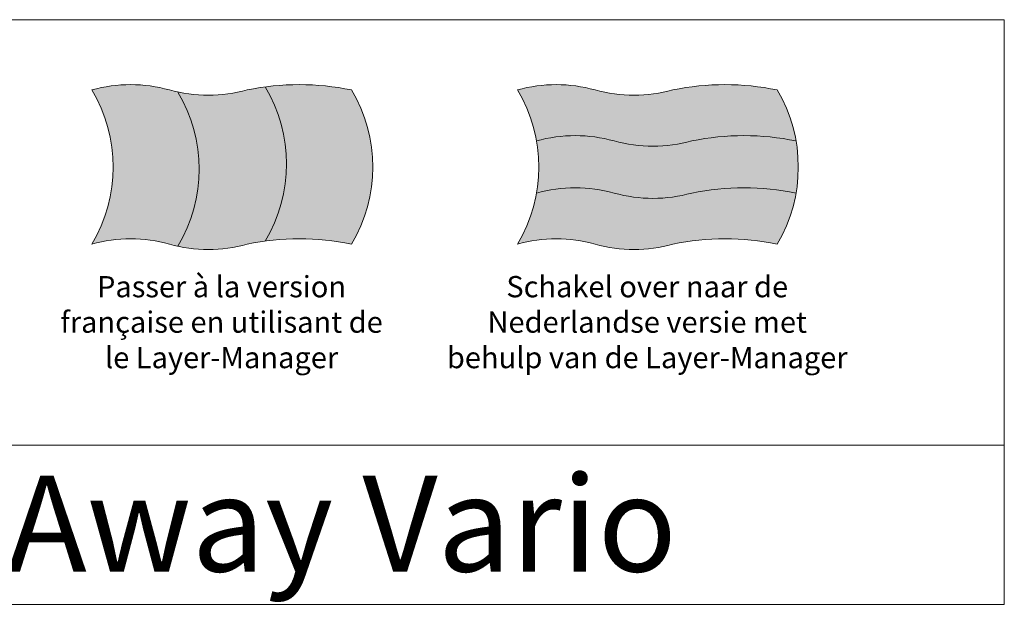
# Model space of a CAD drawing. Units: millimetres. Extents: x 0 to 18506, y 0 to 15500.
# Drawn here: x 9253 to 18506, y 10012 to 15500 of the extents above; entities that cross this region are included whole.
import ezdxf
from ezdxf.enums import TextEntityAlignment as Align

# ---------------------------------------------------------------- set-up
doc = ezdxf.new("R2010")
doc.units = ezdxf.units.MM
doc.header["$LTSCALE"] = 2
doc.linetypes.add('AUSGEZOGEN', pattern=[0])
doc.layers.add('A_HILFSLINIEN', color=7, linetype='Continuous', lineweight=13)
doc.layers.add('A_VOLL', color=3, linetype='Continuous', lineweight=30)
doc.styles.add('ARIAL', font='arial.ttf')

# ---------------------------------------------------------------- blocks, each defined once
blk = doc.blocks.new('flagge_fr')
at = {"layer": 'A_HILFSLINIEN', "ltscale": 2, "true_color": 0x0000a3}
h = blk.add_hatch(color=174, dxfattribs=at)
h.dxf.hatch_style = 1
h.paths.add_polyline_path([(405, 715.1, -0.015181), (365, 725, 0.136986), (0, 725, -0.275862), (0, 0, -0.136986), (365, 0, 0.015181), (405, -9.9, 0.275862)])
at = {"layer": 'A_HILFSLINIEN', "ltscale": 2, "true_color": 0xc70000}
h = blk.add_hatch(color=12, dxfattribs=at)
h.dxf.hatch_style = 1
h.paths.add_polyline_path([(1220, 725, 0.084114), (815, 739.4, -0.275862), (815, 14.4, -0.084114), (1220, 0, 0.275862)])
at = {"layer": 'A_HILFSLINIEN', "ltscale": 2, "true_color": 0xededed}
h = blk.add_hatch(color=7, dxfattribs=at)
h.dxf.hatch_style = 1
h.paths.add_polyline_path([(405, -9.9, 0.121552), (730, 0, -0.017774), (815, 14.4, 0.275862), (815, 739.4, 0.017774), (730, 725, -0.121552), (405, 715.1, -0.275862)])
at = {"layer": 'A_HILFSLINIEN', "ltscale": 2}
blk.add_lwpolyline([(0, 0, -0.136986), (365, 0, 0.136986), (730, 0, -0.102041), (1220, 0, 0.275862), (1220, 725, 0.102041), (730, 725, -0.136986), (365, 725, 0.136986), (0, 725, -0.275862)], format="xyb", close=True, dxfattribs=at)
for points in [[(405, -9.9, 0.275862), (405, 715.1, -19.002759)], [(815, 14.4, 0.275862), (815, 739.4, -19.002759)]]:
    blk.add_lwpolyline(points, format="xyb", dxfattribs=at)
blk = doc.blocks.new('flagge_nl')
at = {"layer": 'A_HILFSLINIEN', "ltscale": 2, "true_color": 0xc70000}
h = blk.add_hatch(color=12, dxfattribs=at)
h.dxf.hatch_style = 1
h.paths.add_polyline_path([(730, 725, -0.136986), (365, 725, 0.136986), (0, 725, -0.091302), (89.3, 485, -0.136986), (454.3, 485, 0.136986), (819.3, 485, -0.102041), (1309.3, 485, 0.091302), (1220, 725, 0.102041)])
at = {"layer": 'A_HILFSLINIEN', "ltscale": 2, "true_color": 0xededed}
h = blk.add_hatch(color=7, dxfattribs=at)
h.dxf.hatch_style = 1
h.paths.add_polyline_path([(454.3, 485, 0.136986), (89.3, 485, -0.08729), (89.3, 240, -0.136986), (454.3, 240, 0.136986), (819.3, 240, -0.102041), (1309.3, 240, 0.08729), (1309.3, 485, 0.102041), (819.3, 485, -0.136986)])
at = {"layer": 'A_HILFSLINIEN', "ltscale": 2, "true_color": 0x0000a3}
h = blk.add_hatch(color=174, dxfattribs=at)
h.dxf.hatch_style = 1
h.paths.add_polyline_path([(819.3, 240, -0.136986), (454.3, 240, 0.136986), (89.3, 240, -0.091302), (0, 0, -0.136986), (365, 0, 0.136986), (730, 0, -0.102041), (1220, 0, 0.091302), (1309.3, 240, 0.102041)])
at = {"layer": 'A_HILFSLINIEN', "ltscale": 2}
blk.add_lwpolyline([(0, 0, -0.136986), (365, 0, 0.136986), (730, 0, -0.102041), (1220, 0, 0.275862), (1220, 725, 0.102041), (730, 725, -0.136986), (365, 725, 0.136986), (0, 725, -0.275862)], format="xyb", close=True, dxfattribs=at)
for points in [[(89.3, 485, -0.136986), (454.3, 485, 0.136986), (819.3, 485, -0.102041), (1309.3, 485, -5.105727)], [(89.3, 240, -0.136986), (454.3, 240, 0.136986), (819.3, 240, -0.102041), (1309.3, 240, -5.105727)]]:
    blk.add_lwpolyline(points, format="xyb", dxfattribs=at)

msp = doc.modelspace()

# ---------------------------------------------------------------- linework, layer by layer
at = {"layer": 'A_HILFSLINIEN', "color": 8, "ltscale": 2}
for points in [[(0, 11500), (0, 15500), (18505.6, 15500), (18505.6, 11500)], [(3000, 10000), (3000, 11500), (18505.6, 11500), (18505.6, 10000)]]:
    msp.add_lwpolyline(points, close=True, dxfattribs=at)

# ---------------------------------------------------------------- block references
at = {"layer": 'A_VOLL', "xscale": 2, "yscale": 2, "zscale": 2}
for name, p in [('flagge_fr', (9930, 13389.4)), ('flagge_nl', (13930, 13389.4))]:
    msp.add_blockref(name, p, dxfattribs=at)

# ---------------------------------------------------------------- texts
at = {"layer": 'A_HILFSLINIEN', "color": 7, "style": 'ARIAL'}
msp.add_text('Take Away Vario', height=900, dxfattribs=at).set_placement((10752.8, 10760.6), align=Align.MIDDLE_CENTER)
at = {"layer": 'A_HILFSLINIEN', "color": 242, "linetype": 'AUSGEZOGEN', "lineweight": 15, "char_height": 200, "attachment_point": 2, "style": 'ARIAL'}
for s, width, insert in [('Passer à la version française en utilisant de le Layer-Manager', 3068.685, (11150, 13089.4)), ('Schakel over naar de Nederlandse versie met behulp van de Layer-Manager', 3816.556, (15150, 13089.4))]:
    msp.add_mtext_dynamic_manual_height_columns(s, width=width, gutter_width=175, heights=[0], dxfattribs=dict(at, insert=insert))

doc.saveas('drawing.dxf')
